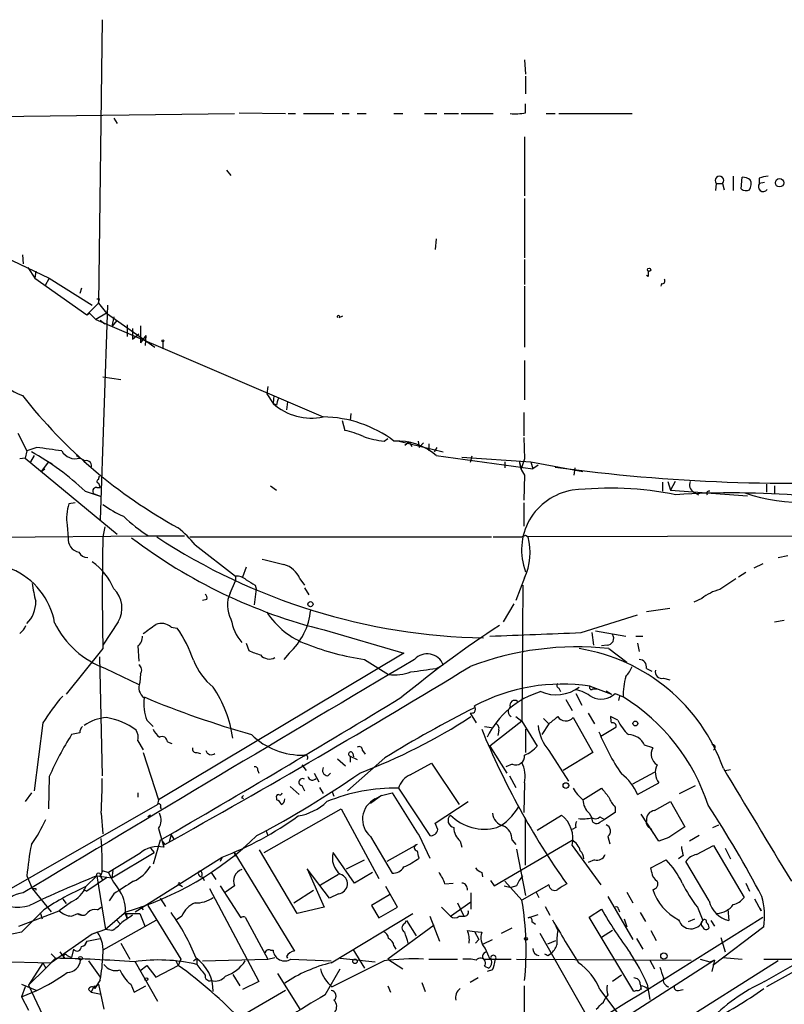
# Model space of a CAD drawing. Extents: x 2 to 73150, y -45309 to 72934.
# Drawn here: x 84 to 156, y 72438 to 72532 of the extents above; entities that cross this region are included whole.
import ezdxf

# ---------------------------------------------------------------- set-up
doc = ezdxf.new("R2010")
doc.units = 0
doc.header["$MEASUREMENT"] = 0
doc.layers.add('MAIN', color=5, linetype='CONTINUOUS')

msp = doc.modelspace()

# ---------------------------------------------------------------- linework, layer by layer
at = {"layer": 'MAIN'}
for p, q in [((91.44, 72531.5928), (91.1013, 72504.7534)), ((131.4027, 72527.7828), (131.4873, 72526.4281)), ((131.4873, 72526.2588), (131.4873, 72524.5654)), ((131.4873, 72522.7874), (131.4873, 72523.6341)), ((61.8067, 72522.1948), (103.9707, 72522.7028)), ((104.394, 72522.7874), (108.7967, 72522.7028)), ((109.0507, 72522.7028), (109.728, 72522.7028)), ((110.49, 72522.7028), (113.3687, 72522.7028)), ((114.1307, 72522.7028), (114.808, 72522.7028)), ((115.57, 72522.7028), (116.4167, 72522.7028)), ((119.0413, 72522.7028), (119.888, 72522.7028)), ((121.92, 72522.7028), (123.1053, 72522.7028)), ((123.7827, 72522.7028), (125.1373, 72522.7028)), ((125.3913, 72522.7028), (128.4393, 72522.7028)), ((133.4347, 72522.7028), (134.2813, 72522.7028)), ((134.62, 72522.7028), (141.5627, 72522.7028)), ((92.5407, 72522.2794), (92.8793, 72521.7714)), ((131.4027, 72520.5014), (131.4027, 72514.9134)), ((103.2087, 72517.3688), (103.632, 72516.8608)), ((149.5213, 72516.0988), (149.4367, 72515.4214)), ((149.5213, 72516.0988), (150.114, 72516.0988)), ((150.114, 72516.0988), (150.2833, 72515.5061)), ((151.13, 72516.7761), (151.13, 72515.4214)), ((151.892, 72515.5908), (151.9767, 72516.6914)), ((153.5853, 72516.6068), (153.5853, 72516.0988)), ((154.0933, 72516.1834), (153.5853, 72516.0988)), ((131.4027, 72514.6594), (131.4027, 72509.0714)), ((123.0207, 72510.8494), (122.936, 72509.8334)), ((81.28, 72509.5794), (86.4447, 72507.1241)), ((83.9047, 72509.3254), (83.9893, 72508.4788)), ((131.4027, 72508.9021), (131.4027, 72506.5314)), ((84.4127, 72508.1401), (85.09, 72507.1241)), ((85.1747, 72507.8014), (85.09, 72507.1241)), ((85.1747, 72507.8014), (85.09, 72507.1241)), ((85.09, 72507.1241), (90.0007, 72503.6528)), ((86.4447, 72507.1241), (86.0213, 72506.3621)), ((86.4447, 72507.1241), (90.5087, 72504.5841)), ((143.0867, 72507.2934), (142.9173, 72507.3781)), ((144.3567, 72506.6161), (144.272, 72506.3621)), ((89.4927, 72506.1928), (89.3233, 72505.6848)), ((131.4027, 72506.3621), (131.4027, 72500.6048)), ((90.0007, 72503.6528), (91.1013, 72504.7534)), ((90.932, 72505.1768), (91.186, 72505.1768)), ((91.1013, 72504.7534), (91.186, 72505.1768)), ((91.1013, 72504.7534), (91.8633, 72503.8221)), ((90.0007, 72503.6528), (90.2547, 72503.8221)), ((90.2547, 72503.8221), (90.8473, 72503.2294)), ((91.8633, 72503.8221), (90.8473, 72503.2294)), ((91.948, 72504.5841), (91.2707, 72484.2641)), ((91.8633, 72503.8221), (96.4353, 72500.6048)), ((90.8473, 72503.2294), (112.3527, 72494.0008)), ((91.2707, 72503.1448), (91.694, 72502.8061)), ((92.5407, 72503.4834), (92.3713, 72502.5521)), ((92.8793, 72503.1448), (92.3713, 72502.5521)), ((113.8767, 72503.3988), (114.2153, 72503.5681)), ((93.8107, 72502.7214), (93.8107, 72501.6208)), ((94.3187, 72502.3828), (94.3187, 72501.3668)), ((95.0807, 72502.6368), (95.0807, 72501.0281)), ((94.3187, 72501.3668), (94.9113, 72501.8748)), ((95.5887, 72501.7054), (95.0807, 72501.0281)), ((95.5887, 72501.7054), (95.504, 72500.7741)), ((97.1973, 72501.1128), (97.1973, 72500.4354)), ((131.4027, 72499.3348), (131.4027, 72495.6094)), ((91.5247, 72497.8108), (93.218, 72497.5568)), ((107.1033, 72496.8794), (107.0187, 72496.2021)), ((107.0187, 72496.2021), (107.6113, 72495.2708)), ((107.696, 72496.0328), (107.6113, 72495.2708)), ((107.696, 72496.0328), (107.6113, 72495.2708)), ((108.966, 72495.4401), (108.8813, 72494.6781)), ((108.966, 72495.4401), (108.8813, 72494.6781)), ((107.95, 72495.1014), (107.6113, 72495.2708)), ((131.318, 72494.4241), (131.318, 72492.2228)), ((114.1307, 72493.6621), (114.3847, 72492.7308)), ((114.1307, 72493.6621), (114.3847, 72492.7308)), ((114.9773, 72494.3394), (114.8927, 72493.6621)), ((83.4813, 72492.4768), (84.328, 72490.7834)), ((118.11, 72491.7148), (118.4487, 72491.9688)), ((119.5493, 72491.7148), (123.698, 72490.6988)), ((120.4807, 72491.6301), (120.0573, 72491.2914)), ((120.4807, 72491.6301), (120.7347, 72491.2068)), ((120.4807, 72491.6301), (120.7347, 72491.2068)), ((121.3273, 72491.7148), (121.412, 72491.1221)), ((121.3273, 72491.7148), (121.412, 72491.1221)), ((131.318, 72492.0534), (131.4027, 72490.0214)), ((84.328, 72490.7834), (84.1587, 72490.1061)), ((85.2593, 72491.1221), (84.328, 72490.7834)), ((121.8353, 72491.5454), (121.412, 72491.1221)), ((122.3433, 72491.4608), (122.3433, 72490.7834)), ((123.1053, 72491.1221), (122.8513, 72490.6988)), ((84.1587, 72490.1061), (83.6507, 72490.0214)), ((84.1587, 72490.1061), (92.8793, 72482.9094)), ((85.0053, 72490.3601), (84.6667, 72489.7674)), ((86.36, 72489.7674), (85.6827, 72488.8361)), ((86.36, 72489.7674), (86.6987, 72489.5981)), ((123.0207, 72490.3601), (132.1647, 72489.0901)), ((125.476, 72490.1908), (131.9953, 72489.7674)), ((126.4073, 72490.2754), (126.238, 72489.6828)), ((129.54, 72489.7674), (129.54, 72489.1748)), ((129.54, 72489.7674), (129.54, 72489.1748)), ((129.54, 72489.7674), (129.54, 72489.1748)), ((130.8947, 72489.8521), (131.064, 72489.0901)), ((130.8947, 72489.8521), (131.064, 72489.0901)), ((131.4027, 72490.0214), (131.064, 72489.0901)), ((131.9953, 72489.7674), (136.906, 72488.8361)), ((131.9953, 72489.7674), (132.1647, 72489.0901)), ((85.6827, 72488.8361), (86.0213, 72489.0901)), ((132.6727, 72489.4288), (132.1647, 72489.0901)), ((136.144, 72489.1748), (136.0593, 72488.4974)), ((91.1013, 72488.0741), (91.186, 72488.4128)), ((131.4027, 72488.4974), (131.318, 72486.1268)), ((144.9493, 72487.9048), (145.2033, 72487.0581)), ((144.9493, 72487.9048), (145.2033, 72487.0581)), ((145.6267, 72487.9048), (145.2033, 72487.0581)), ((89.8313, 72486.9734), (91.3553, 72486.4654)), ((90.932, 72487.3121), (91.2707, 72487.3121)), ((91.1013, 72487.7354), (91.2707, 72487.3121)), ((107.3573, 72487.4814), (107.95, 72487.0581)), ((144.4413, 72487.8201), (144.4413, 72486.9734)), ((145.2033, 72487.0581), (152.4847, 72486.5501)), ((154.2627, 72487.6508), (154.2627, 72486.8888)), ((155.0247, 72487.4814), (155.0247, 72486.7194)), ((155.0247, 72487.4814), (155.0247, 72486.7194)), ((90.678, 72486.7194), (91.3553, 72486.4654)), ((147.4047, 72486.8888), (147.828, 72486.6348)), ((88.9, 72485.8728), (88.3073, 72485.7881)), ((131.318, 72485.8728), (131.318, 72483.6714)), ((88.138, 72483.7561), (88.2227, 72482.5708)), ((91.694, 72483.5868), (91.5247, 72482.6554)), ((73.406, 72482.5708), (95.8427, 72482.7401)), ((95.8427, 72482.7401), (99.2293, 72482.7401)), ((99.7373, 72482.6554), (128.27, 72482.6554)), ((131.1487, 72482.6554), (131.4873, 72482.8248)), ((131.4873, 72482.8248), (131.7413, 72482.6554)), ((161.29, 72482.7401), (131.7413, 72482.6554)), ((100.2453, 72481.8934), (104.0553, 72478.9301)), ((155.3633, 72480.7081), (156.2947, 72480.8774)), ((105.0713, 72479.7768), (104.7327, 72478.8454)), ((153.924, 72480.1154), (153.0773, 72479.6921)), ((104.0553, 72478.9301), (104.0553, 72478.5068)), ((110.1513, 72478.6761), (110.5747, 72478.0834)), ((131.4027, 72478.7608), (130.556, 72476.6441)), ((152.3153, 72479.2688), (151.638, 72478.8454)), ((103.5473, 72477.3214), (104.0553, 72478.5068)), ((106.0027, 72477.7448), (105.8333, 72476.2208)), ((105.918, 72478.0834), (106.0027, 72477.7448)), ((110.5747, 72477.8294), (110.998, 72477.1521)), ((131.2333, 72478.0834), (131.1487, 72465.2141)), ((101.346, 72476.7288), (100.9227, 72476.6441)), ((148.1667, 72476.8134), (147.4047, 72476.4748)), ((130.3867, 72476.3054), (129.3707, 72474.6121)), ((145.1187, 72475.8821), (142.9173, 72475.5434)), ((136.7367, 72473.5961), (142.0707, 72475.2894)), ((92.964, 72474.6121), (91.5247, 72472.4108)), ((97.9593, 72474.1041), (98.552, 72474.0194)), ((155.0247, 72474.6121), (155.956, 72474.7814)), ((112.4373, 72473.8501), (119.9727, 72471.6488)), ((137.7527, 72473.5961), (137.922, 72472.4108)), ((138.0913, 72473.7654), (140.97, 72473.2574)), ((141.9013, 72473.2574), (142.5787, 72473.2574)), ((91.5247, 72472.0721), (88.0533, 72467.7541)), ((94.8267, 72472.3261), (94.9113, 72470.8868)), ((105.0713, 72472.5801), (105.3253, 72471.9028)), ((139.192, 72472.4108), (138.684, 72472.3261)), ((139.3613, 72472.0721), (141.0547, 72470.8021)), ((142.0707, 72472.5801), (142.24, 72471.8181)), ((91.186, 72471.3101), (91.44, 72460.0494)), ((119.9727, 72471.6488), (96.774, 72457.7634)), ((109.1353, 72471.6488), (108.6273, 72471.0561)), ((91.7787, 72470.2094), (94.9113, 72468.6854)), ((116.2473, 72471.0561), (118.5333, 72469.6168)), ((123.0207, 72470.2094), (123.698, 72470.5481)), ((142.9173, 72470.2094), (143.4253, 72469.9554)), ((95.0807, 72469.7014), (94.996, 72468.8548)), ((144.526, 72469.2781), (145.1187, 72469.1088)), ((134.62, 72468.3468), (134.7893, 72468.0081)), ((137.5833, 72468.5161), (139.6153, 72467.7541)), ((137.5833, 72468.5161), (139.6153, 72467.7541)), ((136.2287, 72467.8388), (136.8213, 72466.7381)), ((137.8373, 72468.2621), (138.2607, 72468.2621)), ((139.1073, 72468.0928), (139.6153, 72467.7541)), ((139.954, 72467.8388), (140.716, 72467.5001)), ((140.3773, 72467.5848), (140.2927, 72467.1614)), ((135.2973, 72467.2461), (135.89, 72466.2301)), ((126.238, 72465.9761), (126.8307, 72465.0448)), ((130.556, 72465.6374), (131.1487, 72465.2141)), ((135.9747, 72465.5528), (137.8373, 72462.2508)), ((137.414, 72465.9761), (138.0067, 72464.9601)), ((140.208, 72465.2988), (139.5307, 72465.6374)), ((85.852, 72465.0448), (85.0053, 72458.6101)), ((95.6733, 72465.2988), (96.266, 72464.7061)), ((127.5927, 72464.7061), (128.27, 72464.6214)), ((131.1487, 72465.2141), (128.1007, 72462.8434)), ((131.1487, 72465.2141), (132.588, 72462.8434)), ((133.6887, 72464.9601), (133.0113, 72463.9441)), ((133.1807, 72465.4681), (133.6887, 72464.9601)), ((140.0387, 72464.6214), (138.5993, 72463.7748)), ((89.3233, 72464.1134), (88.5613, 72463.9441)), ((128.9473, 72464.3674), (128.8627, 72463.8594)), ((131.4873, 72464.4521), (131.4873, 72462.2508)), ((94.8267, 72463.3514), (95.3347, 72462.5048)), ((97.6207, 72463.2668), (98.044, 72463.0974)), ((128.1007, 72462.8434), (129.7093, 72460.3034)), ((143.51, 72462.6741), (142.748, 72462.9281)), ((95.3347, 72462.2508), (96.774, 72457.7634)), ((100.4147, 72462.2508), (100.7533, 72462.1661)), ((114.8927, 72461.9121), (114.8927, 72461.3194)), ((114.8927, 72461.9121), (115.57, 72461.5734)), ((115.1467, 72462.1661), (115.2313, 72461.8274)), ((116.078, 72462.4201), (116.332, 72462.0814)), ((133.6887, 72462.4201), (135.5513, 72459.5414)), ((137.8373, 72462.2508), (135.0433, 72460.5574)), ((110.3207, 72461.0654), (110.744, 72460.5574)), ((113.7073, 72461.6581), (114.4693, 72460.9808)), ((118.1947, 72461.7428), (114.6387, 72458.6101)), ((120.5653, 72460.1341), (122.5973, 72461.2348)), ((122.5973, 72461.2348), (125.222, 72457.3401)), ((130.2173, 72461.1501), (129.6247, 72460.8961)), ((86.4447, 72459.9648), (86.36, 72456.9168)), ((106.172, 72460.5574), (106.2567, 72460.3034)), ((111.506, 72460.3034), (111.9293, 72459.4568)), ((112.776, 72460.0494), (113.03, 72460.3034)), ((129.9633, 72460.0494), (130.556, 72458.9488)), ((141.6473, 72459.2874), (143.6793, 72460.3881)), ((150.368, 72460.5574), (150.876, 72460.6421)), ((109.22, 72459.0334), (110.0667, 72458.2714)), ((110.3207, 72459.1181), (110.5747, 72458.6101)), ((131.4027, 72459.3721), (131.318, 72456.5781)), ((142.0707, 72458.2714), (144.1027, 72459.3721)), ((146.05, 72458.3561), (147.574, 72459.1181)), ((84.7513, 72458.4408), (84.1587, 72457.5941)), ((94.8267, 72458.4408), (94.8267, 72458.0174)), ((104.648, 72458.0174), (104.8173, 72458.1868)), ((112.014, 72458.9488), (112.3527, 72458.3561)), ((113.1993, 72458.5254), (113.3687, 72458.1021)), ((117.856, 72458.1868), (116.84, 72457.4248)), ((117.2633, 72457.8481), (117.856, 72458.1868)), ((117.856, 72458.1868), (118.872, 72458.4408)), ((119.4647, 72458.8641), (122.428, 72454.3768)), ((136.906, 72457.7634), (138.684, 72458.8641)), ((82.2113, 72449.0428), (96.6893, 72457.3401)), ((96.774, 72457.7634), (96.6893, 72457.3401)), ((107.95, 72457.9328), (107.95, 72457.7634)), ((122.936, 72455.5621), (126.0687, 72457.5941)), ((143.6793, 72456.7474), (145.2033, 72457.5941)), ((145.2033, 72457.5941), (146.558, 72455.2234)), ((91.3553, 72456.4934), (91.5247, 72454.5461)), ((96.012, 72456.3241), (95.758, 72456.1548)), ((96.9433, 72457.0861), (97.028, 72456.9168)), ((106.7647, 72452.7681), (114.046, 72456.9168)), ((114.046, 72456.9168), (117.602, 72450.3128)), ((132.588, 72454.8848), (134.874, 72456.3241)), ((137.4987, 72456.4934), (137.7527, 72456.0701)), ((139.954, 72456.5781), (138.938, 72455.9008)), ((139.954, 72457.0861), (139.954, 72456.5781)), ((144.1027, 72453.8688), (142.4093, 72456.4088)), ((123.19, 72454.9694), (122.936, 72455.5621)), ((131.4873, 72451.5828), (131.4873, 72456.0701)), ((138.5147, 72456.1548), (138.938, 72455.9008)), ((138.5147, 72455.6468), (138.938, 72455.9008)), ((149.1827, 72455.1388), (149.7753, 72455.3928)), ((96.774, 72455.0541), (97.282, 72453.2761)), ((97.9593, 72454.4614), (97.79, 72453.7841)), ((97.9593, 72454.4614), (98.2133, 72454.0381)), ((106.934, 72454.8848), (107.1033, 72454.3768)), ((121.412, 72454.3768), (122.428, 72452.2601)), ((136.2287, 72455.1388), (135.89, 72454.9694)), ((143.3407, 72455.0541), (143.51, 72454.6308)), ((147.9127, 72454.3768), (146.9813, 72453.8688)), ((96.9433, 72453.9534), (96.266, 72451.6674)), ((97.1127, 72453.8688), (97.3667, 72453.5301)), ((97.1127, 72453.8688), (97.3667, 72453.5301)), ((116.84, 72454.2921), (118.872, 72450.8208)), ((121.2427, 72453.5301), (118.364, 72451.9214)), ((125.3067, 72453.8688), (125.476, 72453.2761)), ((128.524, 72449.6354), (135.89, 72453.9534)), ((130.2173, 72453.9534), (130.556, 72453.5301)), ((135.89, 72453.4454), (138.5993, 72449.7201)), ((139.2767, 72454.2921), (139.446, 72453.6148)), ((145.034, 72454.2074), (144.1027, 72453.8688)), ((147.6587, 72452.5988), (149.2673, 72453.4454)), ((149.2673, 72453.4454), (152.146, 72448.5348)), ((94.996, 72452.6834), (92.0327, 72450.9054)), ((92.3713, 72450.3974), (96.3507, 72452.7681)), ((96.012, 72453.1914), (96.3507, 72452.7681)), ((103.886, 72452.8528), (104.0553, 72452.4294)), ((103.886, 72452.8528), (109.6433, 72443.4548)), ((109.8973, 72447.0108), (106.3413, 72453.0221)), ((115.316, 72449.8894), (113.284, 72452.7681)), ((130.6407, 72453.1068), (131.4873, 72448.7041)), ((146.3887, 72452.5141), (145.9653, 72452.1754)), ((150.368, 72453.1914), (150.876, 72452.1754)), ((94.5727, 72447.1801), (102.7853, 72452.3448)), ((102.7853, 72452.3448), (102.616, 72451.9214)), ((114.554, 72451.2441), (116.2473, 72452.0908)), ((138.0067, 72452.0908), (137.414, 72451.8368)), ((143.3407, 72451.3288), (144.78, 72452.0908)), ((148.844, 72448.1961), (146.6427, 72451.9214)), ((91.44, 72450.9901), (91.2707, 72450.4821)), ((91.44, 72451.0748), (92.0327, 72450.9054)), ((92.456, 72451.0748), (92.3713, 72450.3974)), ((101.7693, 72450.9054), (102.1927, 72450.2281)), ((112.9453, 72448.4501), (110.8287, 72451.2441)), ((110.8287, 72451.2441), (112.4373, 72447.6034)), ((112.0987, 72449.7201), (113.792, 72450.7361)), ((117.0093, 72450.9054), (115.316, 72449.8894)), ((127.3387, 72450.9054), (127.4233, 72450.4821)), ((143.4253, 72450.9054), (143.3407, 72451.3288)), ((84.328, 72450.5668), (84.836, 72449.3814)), ((90.932, 72450.5668), (89.916, 72449.5508)), ((91.8633, 72450.3974), (90.0007, 72449.1274)), ((90.932, 72450.5668), (92.3713, 72450.3974)), ((90.932, 72450.5668), (91.7787, 72445.4868)), ((91.2707, 72450.5668), (91.5247, 72450.1434)), ((98.806, 72449.7201), (99.06, 72449.5508)), ((100.9227, 72450.4821), (101.092, 72450.1434)), ((123.8673, 72449.8048), (124.6293, 72449.8894)), ((128.1853, 72450.1434), (128.524, 72449.6354)), ((129.54, 72450.0588), (131.1487, 72448.2808)), ((133.6887, 72449.7201), (131.1487, 72448.2808)), ((152.3153, 72449.8894), (152.654, 72449.1274)), ((84.836, 72449.3814), (86.614, 72447.1801)), ((85.1747, 72449.3814), (85.1747, 72449.2121)), ((89.662, 72449.2968), (90.0007, 72449.1274)), ((89.662, 72449.2968), (90.0007, 72449.1274)), ((92.5407, 72448.8734), (92.1173, 72448.1961)), ((101.6, 72449.3814), (106.2567, 72440.5761)), ((102.616, 72449.6354), (104.5633, 72446.5874)), ((103.9707, 72449.6354), (103.124, 72449.0428)), ((109.5587, 72448.0268), (111.4213, 72449.2121)), ((113.792, 72448.8734), (112.9453, 72448.4501)), ((118.618, 72448.7888), (116.9247, 72447.7728)), ((119.38, 72447.6034), (118.2793, 72449.5508)), ((126.3227, 72448.9581), (126.3227, 72447.4341)), ((129.4553, 72449.6354), (130.1327, 72449.4661)), ((130.6407, 72449.6354), (130.1327, 72449.4661)), ((132.5033, 72449.0428), (132.7573, 72448.5348)), ((141.0547, 72449.0428), (141.6473, 72448.0268)), ((88.5613, 72448.1114), (87.376, 72447.2648)), ((87.7147, 72448.3654), (88.0533, 72447.9421)), ((96.9433, 72448.4501), (97.4513, 72447.6881)), ((124.3753, 72446.7568), (126.3227, 72448.1114)), ((125.0527, 72448.0268), (125.6453, 72446.7568)), ((139.2767, 72448.6194), (141.6473, 72444.5554)), ((153.7547, 72447.2648), (153.162, 72448.3654)), ((83.566, 72445.8254), (87.376, 72447.2648)), ((85.9367, 72447.3494), (83.82, 72445.2328)), ((85.598, 72447.0954), (85.7673, 72446.5028)), ((88.5613, 72446.7568), (89.154, 72447.0108)), ((89.154, 72447.0108), (89.5773, 72446.8414)), ((91.0167, 72447.3494), (91.3553, 72447.6034)), ((93.726, 72447.1801), (91.7787, 72445.4868)), ((93.6413, 72446.9261), (93.8107, 72446.5028)), ((93.726, 72447.0108), (94.996, 72447.0108)), ((93.726, 72447.0108), (93.8107, 72446.5028)), ((94.996, 72447.0108), (95.504, 72445.7408)), ((95.0807, 72447.6881), (95.3347, 72447.3494)), ((95.758, 72447.7728), (98.8907, 72442.6928)), ((112.4373, 72447.6034), (109.8973, 72447.0108)), ((113.1147, 72442.3541), (120.8193, 72447.0108)), ((116.9247, 72447.7728), (117.602, 72446.5874)), ((117.602, 72446.5874), (119.38, 72447.6034)), ((123.5287, 72447.6034), (124.3753, 72446.7568)), ((131.7413, 72446.5874), (132.6727, 72446.9261)), ((133.35, 72447.6881), (133.7733, 72446.8414)), ((137.4987, 72446.6721), (138.684, 72447.4341)), ((140.2927, 72447.4341), (140.3773, 72447.1801)), ((142.3247, 72447.0954), (142.8327, 72446.2488)), ((147.7433, 72447.6034), (148.2513, 72446.3334)), ((150.622, 72447.4341), (150.7067, 72446.3334)), ((153.67, 72447.5188), (153.7547, 72447.2648)), ((96.52, 72446.3334), (91.5247, 72443.5394)), ((92.7947, 72446.4181), (93.1333, 72446.0794)), ((98.9753, 72446.7568), (98.4673, 72446.4181)), ((104.9867, 72446.6721), (107.1033, 72442.6928)), ((120.0573, 72446.0794), (120.2267, 72446.3334)), ((120.2267, 72446.3334), (121.158, 72444.8941)), ((122.428, 72446.7568), (123.3593, 72444.3861)), ((125.222, 72446.7568), (125.6453, 72446.7568)), ((132.08, 72446.2488), (132.4187, 72445.9948)), ((141.732, 72439.6448), (137.4987, 72446.6721)), ((140.8007, 72446.5028), (141.0547, 72445.7408)), ((146.8967, 72446.2488), (147.4893, 72446.5028)), ((149.0133, 72446.3334), (149.352, 72445.8254)), ((83.82, 72445.2328), (82.6347, 72444.9788)), ((90.5087, 72445.0634), (86.614, 72442.3541)), ((91.7787, 72445.4868), (90.5087, 72445.0634)), ((91.0167, 72445.2328), (90.5087, 72445.0634)), ((92.3713, 72445.4021), (91.7787, 72445.4868)), ((122.8513, 72445.9101), (118.4487, 72442.6928)), ((125.984, 72445.4021), (126.6613, 72445.3174)), ((126.6613, 72445.3174), (127.0847, 72444.5554)), ((126.6613, 72445.3174), (127.3387, 72445.2328)), ((129.2013, 72445.1481), (130.2173, 72445.6561)), ((132.842, 72445.1481), (137.0753, 72437.6974)), ((134.366, 72445.8254), (134.5353, 72445.4021)), ((139.7, 72445.4021), (138.684, 72444.7248)), ((143.3407, 72445.4021), (143.8487, 72444.4708)), ((154.0087, 72445.7408), (149.1827, 72442.1001)), ((90.0007, 72444.3861), (89.8313, 72444.1321)), ((90.0007, 72444.3861), (91.2707, 72444.6401)), ((93.218, 72444.2168), (94.0647, 72442.6928)), ((126.746, 72444.2168), (127.0847, 72444.5554)), ((127.508, 72444.1321), (128.3547, 72444.5554)), ((133.604, 72444.1321), (134.366, 72444.4708)), ((141.986, 72444.6401), (142.5787, 72443.6241)), ((149.9447, 72444.7248), (150.368, 72443.3701)), ((86.614, 72443.2008), (87.0373, 72442.7774)), ((87.4607, 72443.3701), (87.884, 72442.7774)), ((88.7307, 72443.6241), (88.5613, 72442.8621)), ((107.3573, 72443.5394), (107.6113, 72443.5394)), ((115.1467, 72443.6241), (116.2473, 72441.8461)), ((119.0413, 72443.9628), (119.2107, 72443.6241)), ((127.6773, 72443.7088), (128.1007, 72442.6928)), ((133.604, 72443.0314), (133.858, 72443.2008)), ((76.1153, 72442.6081), (86.614, 72442.3541)), ((85.852, 72442.3541), (84.4973, 72440.2374)), ((85.852, 72442.3541), (86.106, 72441.8461)), ((87.0373, 72442.7774), (86.106, 72441.8461)), ((88.138, 72443.0314), (88.5613, 72442.8621)), ((90.17, 72442.5234), (91.2707, 72440.9994)), ((94.5727, 72442.4388), (96.6893, 72438.7134)), ((98.3827, 72442.6081), (98.6367, 72442.1001)), ((98.8907, 72442.6928), (98.6367, 72442.1001)), ((100.076, 72442.5234), (100.4147, 72442.7774)), ((100.4147, 72442.7774), (100.4147, 72442.1848)), ((100.9227, 72442.5234), (107.1033, 72442.6928)), ((155.3633, 72442.5234), (104.0553, 72410.0961)), ((107.1033, 72442.6928), (107.7807, 72442.8621)), ((108.8813, 72442.9468), (108.966, 72442.7774)), ((109.3047, 72442.6928), (113.1147, 72442.5234)), ((118.11, 72442.5234), (113.1993, 72440.0681)), ((113.9613, 72442.7774), (117.2633, 72442.4388)), ((118.4487, 72442.6928), (119.888, 72441.7614)), ((122.3433, 72442.6928), (125.0527, 72442.6928)), ((127.508, 72442.6928), (130.1327, 72442.6928)), ((130.6407, 72442.6928), (147.1507, 72442.6081)), ((149.352, 72442.6081), (141.224, 72437.3588)), ((143.256, 72442.6081), (143.6793, 72441.7614)), ((147.9973, 72442.6928), (148.9287, 72442.4388)), ((148.9287, 72442.4388), (149.352, 72442.6081)), ((149.352, 72442.6081), (149.098, 72441.5074)), ((150.114, 72442.8621), (151.9767, 72442.6928)), ((154.0087, 72442.6928), (159.8507, 72442.6928)), ((84.4973, 72440.2374), (86.106, 72441.8461)), ((94.996, 72441.5921), (95.6733, 72442.1001)), ((95.6733, 72442.1001), (96.52, 72440.9994)), ((96.52, 72440.9994), (98.6367, 72442.1001)), ((108.0347, 72441.3381), (110.1513, 72437.9514)), ((112.522, 72439.3061), (113.9613, 72441.7614)), ((127.5927, 72442.0154), (128.016, 72441.8461)), ((128.3547, 72441.6768), (127.8467, 72441.5074)), ((154.0933, 72440.5761), (156.718, 72442.1001)), ((156.8873, 72441.5074), (154.2627, 72440.0681)), ((91.2707, 72440.7454), (90.7627, 72439.8988)), ((103.8013, 72441.2534), (104.4787, 72440.1528)), ((106.2567, 72440.5761), (104.7327, 72439.8141)), ((121.666, 72440.4914), (122.0047, 72439.6448)), ((127, 72440.9148), (126.238, 72440.4914)), ((140.5467, 72441.1688), (139.7, 72440.5761)), ((83.82, 72440.3221), (85.2593, 72439.7294)), ((84.1587, 72440.0681), (83.82, 72439.1368)), ((83.82, 72439.1368), (85.2593, 72439.7294)), ((84.4973, 72440.2374), (86.9527, 72434.9881)), ((90.17, 72439.8141), (90.424, 72439.5601)), ((90.5933, 72439.9834), (90.424, 72439.5601)), ((90.424, 72439.5601), (91.3553, 72439.3908)), ((90.5933, 72439.9834), (91.1013, 72440.3221)), ((90.7627, 72440.1528), (90.7627, 72439.8988)), ((91.1013, 72440.3221), (91.6093, 72437.9514)), ((94.1493, 72440.3221), (94.488, 72439.5601)), ((94.488, 72439.5601), (95.5887, 72440.1528)), ((108.7967, 72439.7294), (105.156, 72437.6128)), ((118.4487, 72440.1528), (118.7027, 72439.5601)), ((131.4027, 72436.0041), (131.4027, 72440.1528)), ((138.5147, 72439.8141), (140.462, 72437.1894)), ((141.986, 72439.7294), (141.732, 72439.6448)), ((142.3247, 72440.3221), (142.4093, 72439.8141)), ((143.002, 72440.3221), (143.256, 72438.8828)), ((145.9653, 72439.7294), (146.3887, 72439.8141)), ((83.82, 72439.1368), (84.4973, 72437.8668)), ((138.8533, 72438.6288), (139.0227, 72438.9674)), ((139.2767, 72439.3061), (139.0227, 72438.9674))]:
    msp.add_line(p, q, dxfattribs=at)
for centre, radius in [((155.5095, 72516.1642), 0.3964), ((143.1713, 72507.9285), 0.1526), ((97.1973, 72501.1975), 0.0846), ((111.1461, 72476.2843), 0.2413), ((141.8731, 72464.9884), 0.2275), ((135.2973, 72459.1181), 0.2677), ((131.5296, 72444.5978), 0.1338), ((144.5683, 72442.9891), 0.2993), ((89.4079, 72442.7775), 0.1693), ((115.3583, 72442.4811), 0.2158), ((95.631, 72440.7878), 0.1338)]:
    msp.add_circle(centre, radius, dxfattribs=at)
for centre, radius, start, end in [((130.4713, 72527.7868), 5.1016, 265.240462, 281.48746), ((149.8177, 72516.3808), 0.4091, 316.416501, 223.573844), ((151.8927, 72515.1693), 1.5244, 56.291169, 86.841227), ((151.8814, 72516.0459), 0.9425, 325.058778, 24.544581), ((153.9664, 72515.8024), 0.469, 142.128231, 322.12073), ((155.0706, 72511.3805), 5.4333, 96.749881, 105.865003), ((152.3274, 72516.0382), 0.6243, 225.77878, 301.541369), ((270.0866, 72507.5474), 127.0002, 179.885409, 180.114592), ((144.4131, 72506.8701), 0.2602, 257.480746, 40.589353), ((113.792, 72503.4835), 0.1198, 315, 225), ((86.2308, 72502.3182), 6.702, 191.837231, 249.691501), ((121.842, 72525.7093), 48.1657, 218.034339, 241.198233), ((110.7478, 72494.762), 2.8183, 158.851706, 173.083269), ((111.2425, 72499.3419), 5.4552, 228.268772, 281.742284), ((112.2187, 72482.6807), 11.3209, 52.939705, 89.321801), ((112.6909, 72484.6864), 8.2208, 65.018854, 78.109691), ((119.2227, 72501.5243), 9.8724, 251.943486, 263.528551), ((119.3749, 72486.1726), 5.5522, 48.955905, 93.444632), ((72.7742, 72469.0404), 24.7495, 46.433974, 61.057396), ((1.7657, 71898.2498), 598.7226, 81.754639, 81.983811), ((88.9, 72491.5033), 1.4599, 209.54675, 286.854871), ((216.4079, 72701.7559), 246.8296, 238.919658, 239.148841), ((89.9484, 72489.3566), 0.5091, 339.080445, 103.296579), ((133.3335, 72489.994), 2.4429, 183.329964, 217.779948), ((156.4014, 72648.7683), 161.0354, 262.104789, 273.73017), ((91.1014, 72487.9047), 0.1693, 90.033823, 269.966157), ((147.7432, 72487.5661), 0.7572, 153.428181, 243.445101), ((90.8859, 72486.9811), 0.3342, 82.071139, 231.53563), ((136.8405, 72481.4047), 5.7327, 99.543819, 200.966401), ((139.4497, 72455.503), 31.7553, 78.627719, 96.436271), ((148.844, 72486.7724), 0.2181, 67.149781, 219.102776), ((157.6859, 72502.8089), 16.909, 251.178439, 292.854792), ((151.1394, 72403.801), 83.0115, 85.443505, 93.749233), ((92.2876, 72484.4334), 4.2045, 161.20393, 189.270104), ((97.8173, 72494.5639), 10.8676, 234.618177, 246.431874), ((102.373, 72493.4913), 12.5791, 224.959741, 238.725422), ((92.1653, 72475.4225), 10.3518, 38.68963, 51.306826), ((89.4677, 72482.4462), 1.2512, 174.28485, 259.454325), ((300.7705, 72477.3637), 209.3127, 178.551333, 181.44864), ((124.2991, 72521.9688), 49.5592, 232.6523, 256.152044), ((128.6082, 72531.3358), 58.2581, 236.678255, 268.917909), ((129.794, 73160.0047), 677.3507, 269.8854085, 270.1145916), ((125.7301, 72481.216), 6.1811, 336.596199, 13.466097), ((90.0429, 72481.5969), 0.8898, 205.338213, 272.731211), ((234.6112, 72988.2843), 523.635, 255.849162, 256.078345), ((80.2529, 72473.3332), 6.8054, 10.106497, 67.212657), ((87.2793, 72475.6185), 5.6748, 22.005209, 55.314106), ((108.0246, 72477.8181), 2.2933, 21.971216, 74.763288), ((104.1613, 72477.555), 1.3792, 48.715594, 94.407945), ((232.4967, 72690.0159), 246.8553, 238.922659, 239.151838), ((404.6218, 72097.1684), 457.9056, 123.575476, 123.804659), ((95.576, 72479.5204), 10.8145, 186.731255, 195.890379), ((90.7798, 72475.9119), 2.5417, 329.243461, 46.147739), ((150.7494, 72473.7648), 3.9955, 102.861661, 130.270462), ((100.88, 72476.8557), 0.483, 344.766731, 52.097965), ((105.9961, 72476.1768), 2.7031, 154.94802, 209.004782), ((82.2599, 72476.4977), 2.9155, 315.183435, 1.212646), ((108.3935, 72475.7287), 4.839, 190.268416, 219.283909), ((113.3828, 72479.5933), 7.5434, 212.471309, 250.209299), ((104.8456, 72476.3337), 6.3521, 312.478587, 354.390557), ((82.4217, 72475.0786), 1.9916, 308.103582, 336.153182), ((94.5888, 72478.2059), 8.4759, 205.721278, 250.637696), ((-115.7509, 72770.2645), 364.1696, 305.424899, 305.654078), ((97.0434, 72473.1188), 1.3453, 47.090555, 112.896045), ((87.9393, 72466.8081), 12.8309, 18.933708, 34.195998), ((184.0807, 72389.5952), 100.9988, 123.027611, 129.525194), ((94.2049, 72473.1706), 1.0487, 306.363981, 4.747761), ((47.7424, 74632.4602), 2160.6976, 272.1313735, 272.3605527), ((139.1921, 72473.0458), 0.6349, 269.990977, 36.875312), ((119.8702, 72495.615), 24.8247, 248.640769, 261.608318), ((136.3107, 72444.0142), 28.2232, 83.79488, 110.909555), ((133.8156, 72454.9041), 17.3871, 19.565667, 80.894039), ((108.4173, 72478.2986), 7.104, 244.198915, 253.721471), ((107.258, 72472.1771), 1.0858, 219.982582, 298.77681), ((122.1839, 72469.9516), 1.6274, 21.502626, 137.258571), ((4468.0772, 65150.5608), 8513.9198, 120.70287283, 120.99289547), ((94.5917, 72470.0439), 0.597, 324.992255, 57.630393), ((-324.8395, 73210.1676), 866.4631, 299.1616602, 301.3722581), ((106.2889, 72473.5746), 6.7362, 202.733644, 229.77493), ((37.1829, 73062.7325), 598.7084, 278.0138192, 278.2429953), ((139.0936, 72471.2957), 2.6338, 315.432244, 339.627527), ((142.1906, 72470.3223), 0.7355, 351.169134, 86.148614), ((119.0416, 72474.3275), 4.738, 263.841425, 289.844251), ((147.3447, 72467.6257), 6.6299, 164.051636, 181.085505), ((144.382, 72469.8961), 0.6346, 166.883564, 283.116436), ((96.1268, 72468.4054), 1.2168, 158.326248, 234.448638), ((92.7437, 72462.1101), 11.1583, 7.701292, 34.507412), ((134.9282, 72451.1322), 17.5855, 81.316137, 118.040653), ((134.3798, 72471.3778), 3.6697, 246.673071, 306.591354), ((134.6834, 72468.5796), 0.2413, 127.862488, 254.765709), ((137.7103, 72468.3891), 0.1796, 135, 315), ((101.3842, 72455.6073), 18.1746, 138.774484, 148.71677), ((99.7791, 72466.865), 4.3944, 172.804797, 200.879871), ((129.8949, 72549.7096), 89.1458, 247.248639, 254.171299), ((-509.1605, 73502.8126), 1211.3907, 300.0223097, 301.2791438), ((135.3504, 72460.0095), 8.3577, 106.857623, 153.871833), ((135.4836, 72464.4477), 3.8034, 53.373542, 78.702476), ((138.622, 72469.1728), 1.8851, 242.539159, 314.957017), ((130.7625, 72451.4056), 18.9237, 18.00658, 58.265651), ((176.4434, 72367.6574), 110.657, 116.735825, 121.761839), ((126.1958, 72466.3571), 0.5518, 327.522437, 32.477563), ((130.4256, 72466.1336), 0.5762, 130.946446, 239.447234), ((130.4416, 72466.7495), 0.4331, 49.081618, 204.659644), ((92.0899, 72461.6028), 3.9565, 93.283293, 126.31612), ((90.8126, 72459.1908), 6.4482, 53.398448, 80.622111), ((96.2791, 72511.7719), 55.0546, 290.794018, 303.072885), ((126.3226, 72466.6534), 0.6826, 262.88019, 299.750087), ((-35.2031, 72676.9366), 271.0322, 308.546006, 308.775202), ((135.2872, 72466.1436), 0.9064, 213.949537, 319.326034), ((140.7575, 72465.5102), 1.2334, 174.080475, 202.168895), ((90.2802, 72464.0541), 0.9587, 137.151439, 176.453861), ((128.5241, 72464.5368), 0.4559, 338.184586, 68.212594), ((137.1363, 72465.3007), 4.4926, 186.516942, 219.880031), ((139.7141, 72464.7202), 0.3393, 343.071082, 106.928918), ((143.933, 72467.0341), 4.1094, 204.978568, 228.758987), ((113.3708, 72448.1953), 29.386, 147.593065, 156.38968), ((93.4715, 72463.6476), 1.3872, 347.671, 31.258436), ((98.0851, 72465.2555), 1.9886, 203.828505, 231.923362), ((97.1127, 72463.2499), 0.5082, 1.905397, 119.985395), ((110.3456, 72468.7901), 6.7972, 225.475055, 271.931534), ((196.1092, 72492.6841), 74.3399, 202.319369, 215.225805), ((158.6273, 72472.389), 21.795, 202.074734, 213.94482), ((141.1625, 72462.2008), 1.7444, 24.641854, 87.979562), ((115.7393, 72462.4624), 0.3413, 352.88123, 119.734471), ((129.7882, 72465.5103), 3.8667, 294.679411, 316.392634), ((149.1509, 72462.7482), 0.2698, 295.558299, 101.305768), ((100.3158, 72462.5753), 0.3392, 163.066164, 286.949994), ((101.7646, 72462.5595), 0.5222, 195.481241, 311.117802), ((110.6593, 72461.7597), 0.2517, 312.279812, 109.636983), ((114.9519, 72462.1069), 0.2036, 16.904102, 253.095898), ((130.5688, 72461.9112), 0.8383, 245.211017, 5.860895), ((144.6131, 72462.1043), 1.2415, 152.681644, 236.801433), ((105.8756, 72460.5997), 0.2994, 351.878017, 98.121983), ((128.0302, 72459.9224), 3.4171, 350.732565, 24.131033), ((145.3161, 72460.3486), 1.5575, 152.599198, 218.825841), ((61.6316, 72538.3736), 95.0356, 297.890241, 304.766434), ((111.3348, 72460.0624), 0.4327, 193.037299, 321.898552), ((112.7929, 72460.5574), 0.5082, 150.014605, 268.094603), ((121.436, 72458.2677), 2.0595, 115.009667, 163.167257), ((137.9974, 72456.6537), 4.3828, 21.660367, 54.432536), ((2820.4132, 74064.041), 3114.5886, 210.9824571, 211.2116402), ((50.1751, 72459.2018), 41.2692, 356.237106, 0.824149), ((110.3819, 72459.4427), 0.3302, 54.278779, 259.322806), ((108.1193, 72458.0598), 0.2116, 90, 216.875312), ((108.2463, 72458.4407), 0.2117, 233.124688, 0.027065), ((119.0454, 72442.4026), 16.4668, 88.540903, 112.697939), ((1136.1187, 73091.3941), 1198.0905, 211.8907836, 212.1199717), ((139.742, 72461.1072), 4.3845, 210.770125, 229.697495), ((350.7005, 72627.768), 271.0711, 218.542738, 218.771917), ((96.8163, 72457.2131), 0.1796, 315, 135), ((62.4077, 72415.6078), 59.8566, 44.885408, 45.114592), ((107.6539, 72457.044), 0.778, 22.371722, 67.628278), ((108.2634, 72457.7803), 0.4537, 284.017867, 8.594459), ((109.1425, 72461.3049), 5.1346, 279.410039, 313.721641), ((118.1989, 72455.9335), 2.131, 116.043189, 230.378955), ((138.8148, 72457.8809), 1.9124, 183.522512, 226.512786), ((141.831, 72458.9349), 2.6346, 200.380163, 224.566345), ((58.0447, 72398.0818), 108.3081, 27.81443, 33.116617), ((95.7118, 72455.8388), 1.3206, 323.544873, 29.715821), ((91.6202, 72481.5729), 31.288, 290.906798, 305.934718), ((124.8502, 72455.8187), 0.6935, 133.217936, 258.672242), ((127.623, 72459.6179), 4.6257, 225.403775, 284.459539), ((129.7402, 72456.6529), 1.3947, 186.567033, 254.636425), ((126.5879, 72459.4581), 4.8428, 296.887276, 330.672473), ((133.1856, 72454.1096), 2.7847, 346.201286, 52.677036), ((143.7753, 72455.8915), 0.8613, 96.399698, 185.022182), ((74.4756, 72460.9744), 12.6889, 324.078296, 336.431434), ((128.7391, 72453.9715), 1.4783, 359.29847, 64.707286), ((137.1595, 72455.3083), 0.9461, 153.434949, 190.320555), ((136.8636, 72459.8381), 3.8715, 264.35376, 283.276705), ((138.1988, 72455.9756), 0.456, 168.039511, 313.853704), ((138.0793, 72456.6022), 0.6243, 238.458631, 314.22122), ((138.8981, 72454.7972), 0.6313, 306.85356, 70.64656), ((143.528, 72455.6568), 0.6311, 165.380272, 252.736416), ((85.4208, 72475.6599), 29.6661, 286.257594, 314.157893), ((122.5126, 72455.0542), 0.6827, 262.88123, 352.864574), ((126.2421, 72455.0786), 1.5293, 177.743981, 232.289319), ((399.7958, 72073.7157), 457.9056, 123.575476, 123.804659), ((115.4014, 72447.6399), 31.2109, 169.121774, 174.619009), ((64.7817, 72451.8368), 26.6717, 358.180828, 4.916778), ((121.2568, 72453.2337), 0.2966, 92.723556, 267.275527), ((135.1871, 72452.6324), 1.4964, 11.76126, 61.982696), ((96.6894, 72450.8568), 2.4908, 76.23657, 132.83291), ((115.1466, 72452.26), 1.9307, 164.741498, 232.123975), ((-47.9681, 72410.2811), 174.5046, 13.919653, 14.148876), ((136.0249, 72452.2024), 0.9662, 358.398651, 49.52928), ((138.2537, 72452.8669), 0.8144, 252.345915, 340.779678), ((151.6, 72453.997), 5.4182, 186.743197, 195.883953), ((147.9973, 72450.9903), 1.6437, 101.887581, 145.496863), ((117.3687, 72457.4866), 6.6079, 293.208154, 307.726082), ((139.3395, 72446.6962), 7.6616, 24.631298, 44.757283), ((91.1014, 72450.6515), 0.1894, 333.421413, 206.565051), ((100.5326, 72454.9373), 9.4077, 205.377172, 218.138858), ((93.1025, 72453.1314), 3.3366, 292.945604, 330.691543), ((100.8804, 72450.8208), 0.3413, 150.265529, 277.11877), ((100.6686, 72450.753), 0.2517, 312.295124, 109.636983), ((104.9668, 72450.1052), 1.1013, 106.825811, 205.250411), ((113.6904, 72449.8217), 0.9537, 276.11529, 73.497559), ((118.9284, 72452.0346), 1.2151, 267.339628, 329.253777), ((120.5982, 72448.7544), 3.4337, 17.812818, 38.7875), ((127.6774, 72452.0061), 1.1516, 216.024081, 252.896174), ((144.5259, 72450.9901), 1.1039, 184.400696, 237.530798), ((131.212, 72350.4085), 107.9545, 111.908185, 115.590831), ((389.8218, 71983.8165), 551.9547, 122.358994, 122.588177), ((98.7425, 72449.8048), 0.1058, 53.108436, 306.859073), ((125.429, 72449.325), 0.5664, 348.501589, 85.239719), ((133.1112, 72448.7178), 2.6354, 135.444287, 159.623856), ((134.2269, 72449.7383), 0.5385, 181.9368, 304.935368), ((261.9563, 72237.8797), 246.8467, 120.848166, 121.077353), ((143.4932, 72449.8047), 0.5082, 271.894503, 30.000795), ((160.2321, 72457.0626), 15.6667, 207.24921, 217.140821), ((84.1431, 72446.6855), 2.2777, 93.871634, 228.529402), ((85.0054, 72534.0813), 84.7001, 269.885409, 270.114524), ((98.9691, 72428.4891), 22.925, 113.259827, 124.644335), ((87.309, 72450.6472), 2.8282, 296.282375, 337.190324), ((90.1045, 72447.2692), 3.5534, 354.459155, 31.529545), ((148.107, 72450.7312), 4.8156, 197.329467, 243.592982), ((83.4846, 72451.3826), 3.7729, 231.009343, 286.909574), ((101.1343, 72445.8678), 2.3349, 112.380135, 157.619865), ((100.4251, 72450.5038), 2.4835, 265.848307, 307.550025), ((101.9305, 72443.4926), 29.6079, 354.511654, 9.306753), ((151.3419, 72448.8313), 2.5774, 194.267543, 255.732457), ((149.4735, 72449.0443), 2.0378, 273.728042, 324.377997), ((150.7909, 72449.4666), 1.6446, 281.899604, 325.486632), ((147.7097, 72446.8144), 6.3898, 350.327468, 16.408263), ((88.6797, 72448.6699), 1.9168, 227.143784, 266.458534), ((89.5834, 72447.4521), 0.6157, 225.783022, 324.598617), ((90.7626, 72446.4463), 0.9381, 74.285299, 136.217957), ((81.8763, 72435.4556), 19.8532, 21.641493, 35.894505), ((125.7046, 72447.1378), 0.3856, 261.153291, 19.229041), ((169.4175, 72464.5456), 35.176, 209.107761, 217.185306), ((140.081, 72447.4341), 0.2116, 0, 126.875312), ((90.9311, 72448.1127), 3.0695, 297.982668, 320.592127), ((263.1279, 72192.5145), 305.2519, 123.574175, 123.803368), ((-6318.2362, 82761.7671), 12177.4399, 301.82007424, 302.10603174), ((104.8294, 72446.3576), 0.3516, 63.427662, 139.186598), ((120.283, 72445.6561), 0.4797, 118.066164, 241.933836), ((124.7987, 72447.2011), 0.6137, 226.379798, 313.613443), ((131.8684, 72446.3758), 0.2468, 329.02828, 120.991622), ((247.4934, 72512.1986), 131.155, 210.102458, 212.176834), ((147.1231, 72446.7744), 1.2113, 197.105163, 338.650061), ((148.4207, 72446.0371), 0.3413, 119.757374, 240.242626), ((148.4206, 72446.2487), 0.1893, 333.462013, 153.421413), ((148.294, 72445.6986), 0.5516, 355.58138, 57.548723), ((88.3465, 72443.4573), 3.2066, 352.367455, 33.621183), ((117.7232, 72444.5616), 0.8139, 5.534773, 68.212969), ((-133.7657, 72360.0523), 267.7346, 18.322056, 18.551246), ((123.9955, 72444.5133), 2.1781, 352.17607, 24.083214), ((128.7009, 72444.7358), 1.45, 159.955453, 225.094999), ((139.9078, 72444.3866), 5.4676, 169.296339, 183.55679), ((148.5618, 72445.7972), 0.3155, 190.295103, 333.434949), ((89.4079, 72444.4709), 0.5988, 278.140927, 351.859073), ((118.2312, 72443.8843), 0.8139, 5.534773, 68.212969), ((89.0694, 72443.8781), 0.4233, 216.867191, 0), ((107.202, 72443.215), 0.3597, 64.418165, 168.711937), ((108.712, 72443.6241), 1.104, 184.400298, 302.473581), ((109.7293, 72442.5002), 0.9585, 95.147885, 152.226424), ((127.8542, 72442.9492), 0.4308, 102.355731, 216.524106), ((132.8654, 72443.7239), 0.7009, 181.234526, 261.12767), ((175.7746, 72527.771), 94.6528, 243.313562, 243.5428), ((132.884, 72444.5135), 1.6346, 306.574756, 343.432032), ((120.477, 72430.0122), 24.7724, 24.594006, 32.398657), ((302.8906, 72548.95), 253.1925, 204.855971, 214.434696), ((84.0256, 72294.3631), 148.4449, 85.95844, 88.837484), ((87.9687, 72442.9467), 0.1893, 26.578587, 243.421413), ((88.1053, 72442.7309), 1.3085, 271.431987, 354.614883), ((73.8548, 72443.8376), 17.6883, 349.932031, 357.387657), ((96.797, 72427.0427), 15.5683, 76.562971, 98.529255), ((98.2203, 72439.7146), 3.7191, 358.924598, 55.440379), ((101.7577, 72444.7774), 3.9379, 290.301458, 325.083074), ((116.3846, 72429.0103), 13.7386, 103.769011, 123.950087), ((120.9471, 72421.1787), 21.5324, 87.635912, 97.571275), ((125.857, 72437.5722), 5.1292, 79.056798, 93.311688), ((127.2117, 72442.3118), 0.4827, 322.11877, 142.12814), ((127.6349, 72442.3965), 0.6695, 304.698943, 18.426829), ((128.4394, 72442.8019), 0.2574, 311.139846, 228.843391), ((126.3518, 72442.7233), 2.2598, 332.413275, 357.077961), ((133.2533, 72437.6878), 5.6748, 22.005209, 55.314106), ((78.5165, 72454.4853), 16.2235, 294.558325, 306.374401), ((92.71, 72442.9469), 1.3388, 214.69786, 288.432242), ((96.0131, 72442.7783), 3.0833, 200.931445, 232.808249), ((74.8582, 72408.8033), 40.9157, 43.274535, 54.467938), ((354.7955, 72632.1766), 317.5004, 216.755299, 216.984482), ((115.045, 72442.4721), 3.0308, 193.56169, 232.484313), ((398.3489, 72526.0952), 267.7345, 198.322042, 198.551232), ((101.6385, 72441.1079), 0.4658, 172.487454, 286.306943), ((102.108, 72441.9562), 1.339, 255.347261, 319.358326), ((141.7459, 72440.336), 0.579, 358.624295, 91.375705), ((145.2032, 72440.7453), 0.6981, 165.947832, 255.97172), ((161.9128, 72423.99), 18.3369, 115.241486, 135.833869), ((90.4805, 72439.7576), 0.3156, 26.581291, 169.687035), ((48.328, 72482.4181), 59.8921, 314.885409, 315.114591), ((113.0468, 72439.2106), 0.5232, 307.967182, 82.54357), ((125.9208, 72439.0308), 1.0633, 125.278967, 192.641612), ((141.0963, 72439.9411), 1.9272, 171.155966, 199.237853), ((142.0848, 72440.0539), 0.3392, 253.066164, 16.949994), ((142.35, 72439.1959), 0.9587, 47.151439, 86.453861), ((145.8666, 72440.054), 0.3393, 163.071082, 286.912762), ((132.5885, 72469.8277), 36.8044, 296.063776, 305.591408), ((159.3845, 72359.1865), 92.8183, 120.323656, 125.428239), ((112.8107, 72438.2016), 0.8168, 321.881384, 46.909979), ((-30.8477, 72607.6276), 239.4974, 314.889621, 315.118787)]:
    msp.add_arc(centre, radius, start, end, dxfattribs=at)

doc.saveas('drawing.dxf')
